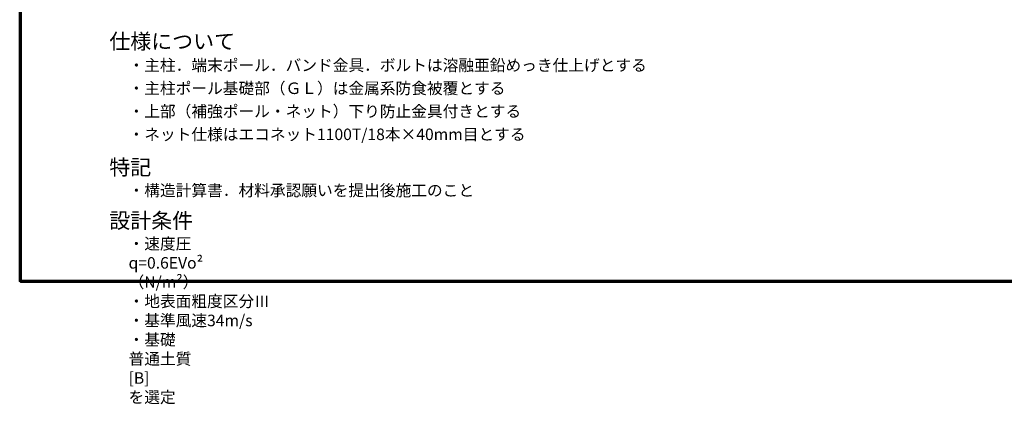
# Model space of a CAD drawing. Extents: x -20 to 39000, y -3201 to 25500.
# Drawn here: x -20 to 25639, y -3201 to 6819 of the extents above; entities that cross this region are included whole.
import ezdxf

# ---------------------------------------------------------------- set-up
doc = ezdxf.new("R2010")
doc.units = 0
doc.header["$MEASUREMENT"] = 0
doc.header["$PDMODE"] = 3
doc.header["$PDSIZE"] = 20
doc.layers.add('図面枠', color=7, linetype='CONTINUOUS')
doc.layers.add('画層1-1', color=82, linetype='CONTINUOUS')
doc.styles.add('1_100', font='romans.shx', dxfattribs={"width": 0.75, "bigfont": 'extfont2.shx'})

msp = doc.modelspace()

# ---------------------------------------------------------------- linework, layer by layer
at = {"layer": '図面枠', "lineweight": 70}
msp.add_lwpolyline([(0, 0), (0, 25500), (39000, 25500), (39000, 0), (0, 0)], dxfattribs=at)
at = {"layer": '画層1-1'}
msp.add_point((0, 0), dxfattribs=at)

# ---------------------------------------------------------------- texts
at = {"layer": '画層1-1', "attachment_point": 1, "style": '1_100'}
for s, insert, char_height, width in [('仕様について', (2316.6, 6453.71), 400, 0.75), ('・主柱．端末ポール．バンド金具．ボルトは溶融亜鉛めっき仕上げとする', (2816.6, 5782.28), 300, 0.9376), ('・主柱ポール基礎部（ＧＬ）は金属系防食被覆とする', (2816.6, 5182.28), 300, 0.75), ('・上部（補強ポール・ネット）下り防止金具付きとする', (2816.6, 4582.28), 300, 0.75), ('・ネット仕様はエコネット1100T/18本×40mm目とする', (2816.6, 3982.28), 300, 0.75), ('特記', (2316.6, 3172.94), 400, 0.75), ('・構造計算書．材料承認願いを提出後施工のこと', (2816.6, 2521.92), 300, 0.75), ('設計条件', (2316.6, 1784.6), 400, 0.75), ('・速度圧\u3000q=0.6EVo² （N/m²）\u3000・地表面粗度区分Ⅲ\u3000・基準風速34m/s\u3000・基礎\u3000普通土質 [B] を選定', (2816.6, 1133.57), 300, 0.75)]:
    msp.add_mtext(s, dxfattribs=dict(at, insert=insert, char_height=char_height, width=width))

doc.saveas('drawing.dxf')
